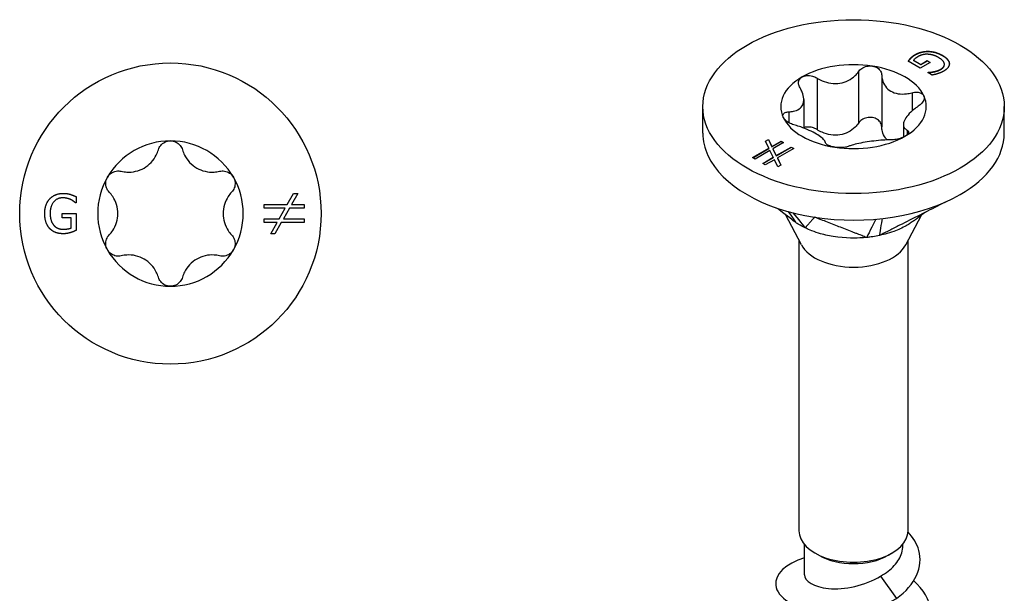
# Model space of a CAD drawing. Units: millimetres. Extents: x -11 to 32, y -82 to 25.
# Drawn here: x -6 to 32, y -60 to -38 of the extents above; entities that cross this region are included whole.
import ezdxf

# ---------------------------------------------------------------- set-up
doc = ezdxf.new("R2010")
doc.units = ezdxf.units.MM
doc.header["$LTSCALE"] = 9.430494

# ---------------------------------------------------------------- blocks, each defined once
blk = doc.blocks.new('TTUFS6.0X50-Top')
for p, q in [((0.1768, 0.0136), (0.1864, 0.0305)), ((0.1928, 0.0305), (0.1833, 0.0136)), ((0.1864, 0.0305), (0.1928, 0.0305)), ((-0.1429, 0.0161), (-0.1436, 0.0161)), ((-0.1429, 0.0256), (-0.1429, 0.0161)), ((-0.1641, 0.0002), (-0.1427, 0.0002)), ((-0.1641, -0.0067), (-0.1641, 0.0002)), ((-0.1427, 0.0002), (-0.1427, -0.0256)), ((0.1418, 0.008), (0.1418, 0.0136)), ((0.1418, 0.0136), (0.1768, 0.0136)), ((0.1737, 0.008), (0.1418, 0.008)), ((0.1646, -0.0081), (0.1737, 0.008)), ((0.1802, 0.008), (0.1712, -0.0081)), ((0.2028, 0.008), (0.1802, 0.008)), ((0.1833, 0.0136), (0.2028, 0.0136)), ((0.2028, 0.0136), (0.2028, 0.008)), ((-0.1504, -0.0067), (-0.1641, -0.0067)), ((-0.1504, -0.0219), (-0.1504, -0.0067)), ((0.1418, -0.0081), (0.1646, -0.0081)), ((0.1418, -0.0137), (0.1418, -0.0081)), ((0.1615, -0.0137), (0.1418, -0.0137)), ((0.152, -0.0305), (0.1615, -0.0137)), ((0.1679, -0.0137), (0.1584, -0.0305)), ((0.2028, -0.0137), (0.1679, -0.0137)), ((0.1712, -0.0081), (0.2028, -0.0081)), ((0.2028, -0.0081), (0.2028, -0.0137)), ((0.1584, -0.0305), (0.152, -0.0305))]:
    blk.add_line(p, q)
blk.add_circle((0, 0), 0.2283)
for start, end in [(90, 150), (30, 90), (150, 210), (330, 30), (210, 270), (270, 330)]:
    blk.add_arc((0, 0), 0.1102, start, end)
for points, knots in [([(-0.0182, 0.0966), (-0.0175, 0.099), (-0.0163, 0.1013), (-0.0131, 0.1053), (-0.0108, 0.1071), (-0.0057, 0.1096), (-0.0028, 0.1102), (0, 0.1102)], [0.02431671, 0.02431671, 0.02431671, 0.02431671, 0.0435584, 0.0435584, 0.06457435, 0.06457435, 0.0855903, 0.0855903, 0.0855903, 0.0855903]), ([(0, 0.1102), (0.0028, 0.1102), (0.0057, 0.1096), (0.0108, 0.1071), (0.0131, 0.1053), (0.0163, 0.1013), (0.0175, 0.099), (0.0182, 0.0966)], [0.0855903, 0.0855903, 0.0855903, 0.0855903, 0.10660624, 0.10660624, 0.12762219, 0.12762219, 0.14686388, 0.14686388, 0.14686388, 0.14686388]), ([(-0.0745, 0.0641), (-0.0717, 0.0634), (-0.0688, 0.063), (-0.0618, 0.0626), (-0.0572, 0.0629), (-0.0481, 0.0651), (-0.0437, 0.0668), (-0.0361, 0.0712), (-0.0323, 0.0742), (-0.0259, 0.081), (-0.0233, 0.0848), (-0.0201, 0.0911), (-0.0191, 0.0938), (-0.0182, 0.0966)], [0.0511291, 0.0511291, 0.0511291, 0.0511291, 0.0729715, 0.0729715, 0.1064625, 0.1064625, 0.1399535, 0.1399535, 0.1734445, 0.1734445, 0.2069355, 0.2069355, 0.2287779, 0.2287779, 0.2287779, 0.2287779]), ([(0.0182, 0.0966), (0.0191, 0.0938), (0.0201, 0.0911), (0.0233, 0.0848), (0.0259, 0.081), (0.0323, 0.0742), (0.0361, 0.0712), (0.0437, 0.0668), (0.0481, 0.0651), (0.0572, 0.0629), (0.0618, 0.0626), (0.0688, 0.063), (0.0717, 0.0634), (0.0745, 0.0641)], [0.0511291, 0.0511291, 0.0511291, 0.0511291, 0.0729715, 0.0729715, 0.1064625, 0.1064625, 0.1399535, 0.1399535, 0.1734445, 0.1734445, 0.2069355, 0.2069355, 0.2287779, 0.2287779, 0.2287779, 0.2287779]), ([(-0.0955, 0.0551), (-0.0941, 0.0575), (-0.0921, 0.0597), (-0.0874, 0.0629), (-0.0846, 0.064), (-0.0796, 0.0648), (-0.077, 0.0647), (-0.0745, 0.0641)], [0.0855903, 0.0855903, 0.0855903, 0.0855903, 0.10660624, 0.10660624, 0.12762219, 0.12762219, 0.14686388, 0.14686388, 0.14686388, 0.14686388]), ([(0.0745, 0.0641), (0.077, 0.0647), (0.0796, 0.0648), (0.0846, 0.064), (0.0874, 0.0629), (0.0921, 0.0597), (0.0941, 0.0575), (0.0955, 0.0551)], [0.02431671, 0.02431671, 0.02431671, 0.02431671, 0.0435584, 0.0435584, 0.06457435, 0.06457435, 0.0855903, 0.0855903, 0.0855903, 0.0855903]), ([(-0.0927, 0.0325), (-0.0945, 0.0343), (-0.0959, 0.0365), (-0.0977, 0.0413), (-0.0982, 0.0442), (-0.0977, 0.0499), (-0.0968, 0.0527), (-0.0955, 0.0551)], [0.02431671, 0.02431671, 0.02431671, 0.02431671, 0.0435584, 0.0435584, 0.06457435, 0.06457435, 0.0855903, 0.0855903, 0.0855903, 0.0855903]), ([(0.0955, 0.0551), (0.0968, 0.0527), (0.0977, 0.0499), (0.0982, 0.0442), (0.0977, 0.0413), (0.0959, 0.0365), (0.0945, 0.0343), (0.0927, 0.0325)], [0.0855903, 0.0855903, 0.0855903, 0.0855903, 0.10660624, 0.10660624, 0.12762219, 0.12762219, 0.14686388, 0.14686388, 0.14686388, 0.14686388]), ([(-0.0927, -0.0325), (-0.0907, -0.0304), (-0.089, -0.0281), (-0.0851, -0.0223), (-0.0831, -0.018), (-0.0804, -0.0091), (-0.0797, -0.0044), (-0.0797, 0.0044), (-0.0804, 0.0091), (-0.0831, 0.018), (-0.0851, 0.0223), (-0.089, 0.0281), (-0.0907, 0.0304), (-0.0927, 0.0325)], [0.0511291, 0.0511291, 0.0511291, 0.0511291, 0.0729715, 0.0729715, 0.1064625, 0.1064625, 0.1399535, 0.1399535, 0.1734445, 0.1734445, 0.2069355, 0.2069355, 0.2287779, 0.2287779, 0.2287779, 0.2287779]), ([(0.0927, 0.0325), (0.0907, 0.0304), (0.089, 0.0281), (0.0851, 0.0223), (0.0831, 0.018), (0.0804, 0.0091), (0.0797, 0.0044), (0.0797, -0.0044), (0.0804, -0.0091), (0.0831, -0.018), (0.0851, -0.0223), (0.089, -0.0281), (0.0907, -0.0304), (0.0927, -0.0325)], [0.0511291, 0.0511291, 0.0511291, 0.0511291, 0.0729715, 0.0729715, 0.1064625, 0.1064625, 0.1399535, 0.1399535, 0.1734445, 0.1734445, 0.2069355, 0.2069355, 0.2287779, 0.2287779, 0.2287779, 0.2287779]), ([(-0.0955, -0.0551), (-0.0968, -0.0527), (-0.0977, -0.0499), (-0.0982, -0.0442), (-0.0977, -0.0413), (-0.0959, -0.0365), (-0.0945, -0.0343), (-0.0927, -0.0325)], [0.0855903, 0.0855903, 0.0855903, 0.0855903, 0.10660624, 0.10660624, 0.12762219, 0.12762219, 0.14686388, 0.14686388, 0.14686388, 0.14686388]), ([(0.0927, -0.0325), (0.0945, -0.0343), (0.0959, -0.0365), (0.0977, -0.0413), (0.0982, -0.0442), (0.0977, -0.0499), (0.0968, -0.0527), (0.0955, -0.0551)], [0.02431671, 0.02431671, 0.02431671, 0.02431671, 0.0435584, 0.0435584, 0.06457435, 0.06457435, 0.0855903, 0.0855903, 0.0855903, 0.0855903]), ([(-0.0745, -0.0641), (-0.077, -0.0647), (-0.0796, -0.0648), (-0.0846, -0.064), (-0.0874, -0.0629), (-0.0921, -0.0597), (-0.0941, -0.0575), (-0.0955, -0.0551)], [0.02431671, 0.02431671, 0.02431671, 0.02431671, 0.0435584, 0.0435584, 0.06457435, 0.06457435, 0.0855903, 0.0855903, 0.0855903, 0.0855903]), ([(0.0955, -0.0551), (0.0941, -0.0575), (0.0921, -0.0597), (0.0874, -0.0629), (0.0846, -0.064), (0.0796, -0.0648), (0.077, -0.0647), (0.0745, -0.0641)], [0.0855903, 0.0855903, 0.0855903, 0.0855903, 0.10660624, 0.10660624, 0.12762219, 0.12762219, 0.14686388, 0.14686388, 0.14686388, 0.14686388]), ([(-0.0182, -0.0966), (-0.0191, -0.0938), (-0.0201, -0.0911), (-0.0233, -0.0848), (-0.0259, -0.081), (-0.0323, -0.0742), (-0.0361, -0.0712), (-0.0437, -0.0668), (-0.0481, -0.0651), (-0.0572, -0.0629), (-0.0618, -0.0626), (-0.0688, -0.063), (-0.0717, -0.0634), (-0.0745, -0.0641)], [0.0511291, 0.0511291, 0.0511291, 0.0511291, 0.0729715, 0.0729715, 0.1064625, 0.1064625, 0.1399535, 0.1399535, 0.1734445, 0.1734445, 0.2069355, 0.2069355, 0.2287779, 0.2287779, 0.2287779, 0.2287779]), ([(0.0745, -0.0641), (0.0717, -0.0634), (0.0688, -0.063), (0.0618, -0.0626), (0.0572, -0.0629), (0.0481, -0.0651), (0.0437, -0.0668), (0.0361, -0.0712), (0.0323, -0.0742), (0.0259, -0.081), (0.0233, -0.0848), (0.0201, -0.0911), (0.0191, -0.0938), (0.0182, -0.0966)], [0.0511291, 0.0511291, 0.0511291, 0.0511291, 0.0729715, 0.0729715, 0.1064625, 0.1064625, 0.1399535, 0.1399535, 0.1734445, 0.1734445, 0.2069355, 0.2069355, 0.2287779, 0.2287779, 0.2287779, 0.2287779]), ([(0, -0.1102), (-0.0028, -0.1102), (-0.0057, -0.1096), (-0.0108, -0.1071), (-0.0131, -0.1053), (-0.0163, -0.1013), (-0.0175, -0.099), (-0.0182, -0.0966)], [0.0855903, 0.0855903, 0.0855903, 0.0855903, 0.10660624, 0.10660624, 0.12762219, 0.12762219, 0.14686388, 0.14686388, 0.14686388, 0.14686388]), ([(0.0182, -0.0966), (0.0175, -0.099), (0.0163, -0.1013), (0.0131, -0.1053), (0.0108, -0.1071), (0.0057, -0.1096), (0.0028, -0.1102), (0, -0.1102)], [0.02431671, 0.02431671, 0.02431671, 0.02431671, 0.0435584, 0.0435584, 0.06457435, 0.06457435, 0.0855903, 0.0855903, 0.0855903, 0.0855903])]:
    blk.add_open_spline(points, degree=3, knots=knots)
for points in [[(-0.1826, 0.0225), (-0.179, 0.0264), (-0.1685, 0.0306), (-0.1622, 0.0306)], [(-0.1622, 0.0306), (-0.1592, 0.0306), (-0.1538, 0.0298), (-0.1513, 0.029)], [(-0.1904, 0.0001), (-0.1904, 0.0072), (-0.1864, 0.0185), (-0.1826, 0.0225)], [(-0.1632, 0.0238), (-0.1717, 0.0238), (-0.1822, 0.011), (-0.1822, 0.0003)], [(-0.151, 0.0211), (-0.1534, 0.0223), (-0.1596, 0.0238), (-0.1632, 0.0238)], [(-0.1513, 0.029), (-0.1493, 0.0284), (-0.1444, 0.0263), (-0.1429, 0.0256)], [(-0.1436, 0.0161), (-0.1451, 0.0174), (-0.1482, 0.0197), (-0.151, 0.0211)], [(-0.1827, -0.0229), (-0.1864, -0.019), (-0.1904, -0.0074), (-0.1904, 0.0001)], [(-0.1822, 0.0003), (-0.1822, -0.0056), (-0.1794, -0.0145), (-0.1768, -0.0176)], [(-0.1623, -0.0306), (-0.1686, -0.0306), (-0.1789, -0.0268), (-0.1827, -0.0229)], [(-0.1768, -0.0176), (-0.1743, -0.0206), (-0.1671, -0.0238), (-0.1626, -0.0238)], [(-0.1626, -0.0238), (-0.1593, -0.0238), (-0.1527, -0.0229), (-0.1504, -0.0219)], [(-0.1514, -0.0289), (-0.1543, -0.0298), (-0.159, -0.0306), (-0.1623, -0.0306)], [(-0.1427, -0.0256), (-0.1442, -0.0262), (-0.1492, -0.0283), (-0.1514, -0.0289)]]:
    blk.add_open_spline(points, degree=2)
blk = doc.blocks.new('TTUFS6.0X50-ISO')
for p, q in [((0.3149, 1.7477), (0.3149, 1.7474)), ((0.3214, 1.7529), (0.3214, 1.7525)), ((0.3413, 1.758), (0.3413, 1.7577)), ((0.363, 1.7518), (0.363, 1.7515)), ((0.3294, 1.7322), (0.3112, 1.7428)), ((0.3192, 1.7445), (0.33, 1.7382)), ((0.3192, 1.7445), (0.3192, 1.7441)), ((0.3192, 1.7441), (0.33, 1.7379)), ((0.3446, 1.741), (0.3294, 1.7322)), ((0.33, 1.7382), (0.3397, 1.7438)), ((0.33, 1.7379), (0.3397, 1.7435)), ((0.33, 1.7382), (0.33, 1.7379)), ((0.3397, 1.7438), (0.3446, 1.741)), ((0.3397, 1.7438), (0.3397, 1.7435)), ((0.3397, 1.7435), (0.3443, 1.7408)), ((0.3606, 1.731), (0.3606, 1.7306)), ((0.3659, 1.7381), (0.3659, 1.7378)), ((0.3734, 1.7394), (0.3734, 1.7391)), ((0.173, 1.7174), (0.173, 1.6393)), ((0.2357, 1.7271), (0.2357, 1.649)), ((0.271, 1.7217), (0.271, 1.6435)), ((0.3408, 1.7259), (0.3412, 1.7261)), ((0.3475, 1.722), (0.3408, 1.7259)), ((0.341, 1.7257), (0.3412, 1.7258)), ((0.3412, 1.7261), (0.3412, 1.7258)), ((0.35, 1.7272), (0.35, 1.7268)), ((0.3169, 1.6951), (0.3169, 1.6675)), ((0, 1.6339), (0, 1.6741)), ((0.1529, 1.6847), (0.1529, 1.6415)), ((0.4567, 1.6339), (0.4567, 1.6741)), ((0.1304, 1.6663), (0.1304, 1.6498)), ((0.3038, 1.6468), (0.3038, 1.6278)), ((0.3095, 1.6386), (0.3095, 1.6314)), ((0.0753, 1.5969), (0.0999, 1.6111)), ((0.0948, 1.6219), (0.0993, 1.6245)), ((0.0999, 1.6111), (0.0948, 1.6219)), ((0.0949, 1.6216), (0.0993, 1.6242)), ((0.0993, 1.6245), (0.1045, 1.6138)), ((0.0993, 1.6245), (0.0993, 1.6242)), ((0.0993, 1.6242), (0.1045, 1.6134)), ((0.0999, 1.6111), (0.0999, 1.6108)), ((0.1045, 1.6138), (0.1184, 1.6218)), ((0.1045, 1.6134), (0.1184, 1.6214)), ((0.1045, 1.6138), (0.1045, 1.6134)), ((0.1223, 1.6195), (0.1062, 1.6102)), ((0.1112, 1.5999), (0.1337, 1.6129)), ((0.1112, 1.5996), (0.1337, 1.6126)), ((0.1184, 1.6218), (0.1223, 1.6195)), ((0.1184, 1.6218), (0.1184, 1.6214)), ((0.1184, 1.6214), (0.122, 1.6193)), ((0.1337, 1.6129), (0.1377, 1.6106)), ((0.1337, 1.6129), (0.1337, 1.6126)), ((0.1337, 1.6126), (0.1374, 1.6105)), ((0.0792, 1.5946), (0.0753, 1.5969)), ((0.0756, 1.5967), (0.0999, 1.6108)), ((0.1016, 1.6075), (0.0792, 1.5946)), ((0.0906, 1.588), (0.1066, 1.5973)), ((0.0909, 1.5879), (0.1066, 1.5969)), ((0.1066, 1.5973), (0.1016, 1.6075)), ((0.1062, 1.6102), (0.1112, 1.5999)), ((0.1062, 1.6102), (0.1062, 1.6099)), ((0.1062, 1.6099), (0.1112, 1.5996)), ((0.1066, 1.5973), (0.1066, 1.5969)), ((0.1112, 1.5999), (0.1112, 1.5996)), ((0.1377, 1.6106), (0.1129, 1.5964)), ((0.1129, 1.5964), (0.1182, 1.5856)), ((0.1129, 1.5964), (0.1129, 1.596)), ((0.0946, 1.5858), (0.0906, 1.588)), ((0.1083, 1.5937), (0.0946, 1.5858)), ((0.1136, 1.5829), (0.1083, 1.5937)), ((0.1129, 1.596), (0.118, 1.5855)), ((0.1182, 1.5856), (0.1136, 1.5829)), ((0.1493, 1.4646), (0.125, 1.5104)), ((0.3074, 1.4646), (0.3314, 1.5098)), ((0.1457, 1.0312), (0.1457, 1.4715)), ((0.311, 1.0312), (0.311, 1.4715)), ((0.1539, 0.9642), (0.1539, 1.0104)), ((0.3028, 1.0083), (0.3028, 1.0104)), ((0.1757, 0.9941), (0.1699, 0.9974)), ((0.281, 0.9941), (0.2868, 0.9974)), ((0.2693, 0.9625), (0.2933, 0.9284))]:
    blk.add_line(p, q)
blk.add_ellipse((0.2283, 1.6741), major_axis=(0.2283, 0), ratio=0.57735)
for centre, major_axis, start_param, end_param in [((0.2283, 1.6741), (0.1102, 0), 1.308997, 2.356194), ((0.2283, 1.6741), (0.1102, 0), 0.261799, 1.308997), ((0.2283, 1.6741), (-0.1102, 0), 5.497787, 6.544985), ((0.2283, 1.6741), (0.1102, 0), 5.497787, 6.544985), ((0.2283, 1.6741), (-0.1102, 0), 0.261799, 1.308997), ((0.2283, 1.6339), (-0.2283, 0), 0, 0.261799), ((0.2283, 1.6741), (-0.1102, 0), 1.308997, 2.356194), ((0.2283, 1.6339), (0.2283, 0), 5.497787, 6.283185), ((0.2283, 1.6339), (-0.2283, 0), 0.261799, 1.308997), ((0.2283, 1.6339), (0.2283, 0), 4.45059, 5.497787), ((0.2283, 1.4786), (-0.0827, 0), 0.297251, 2.844341), ((0.2283, 1.0312), (-0.0827, 0), 0, 3.141593), ((0.2283, 1.0244), (0.0744, 0), 3.926991, 5.497787)]:
    blk.add_ellipse(centre, major_axis=major_axis, ratio=0.57735, start_param=start_param, end_param=end_param)
for points, degree in [([(0.3112, 1.7428), (0.3117, 1.7437), (0.3139, 1.7466), (0.3149, 1.7477)], 2), ([(0.3149, 1.7477), (0.3164, 1.7492), (0.3191, 1.7515), (0.3214, 1.7529)], 2), ([(0.3149, 1.7474), (0.3164, 1.7489), (0.3191, 1.7512), (0.3214, 1.7525)], 2), ([(0.3265, 1.7502), (0.3241, 1.7488), (0.3201, 1.7458), (0.3192, 1.7445)], 2), ([(0.3214, 1.7529), (0.3259, 1.7554), (0.3359, 1.7581), (0.3413, 1.758)], 2), ([(0.3214, 1.7525), (0.3259, 1.7551), (0.3359, 1.7578), (0.3413, 1.7577)], 2), ([(0.3409, 1.7534), (0.337, 1.7537), (0.3296, 1.752), (0.3265, 1.7502)], 2), ([(0.3574, 1.7483), (0.3532, 1.7508), (0.345, 1.7533), (0.3409, 1.7534)], 2), ([(0.3413, 1.758), (0.3467, 1.758), (0.3577, 1.7548), (0.363, 1.7518)], 2), ([(0.3413, 1.7577), (0.3467, 1.7576), (0.3577, 1.7545), (0.363, 1.7515)], 2), ([(0.3606, 1.731), (0.3666, 1.7344), (0.365, 1.744), (0.3574, 1.7483)], 2), ([(0.363, 1.7518), (0.3681, 1.7489), (0.3732, 1.7426), (0.3734, 1.7394)], 2), ([(0.363, 1.7515), (0.3681, 1.7485), (0.3732, 1.7423), (0.3734, 1.7391)], 2), ([(0.35, 1.7272), (0.3526, 1.7276), (0.3581, 1.7295), (0.3606, 1.731)], 2), ([(0.35, 1.7268), (0.3526, 1.7273), (0.3581, 1.7292), (0.3606, 1.7306)], 2), ([(0.3606, 1.7306), (0.3659, 1.7337), (0.3659, 1.7378)], 2), ([(0.3734, 1.7394), (0.3736, 1.7364), (0.3692, 1.7304), (0.3647, 1.7278)], 2), ([(0.3734, 1.7391), (0.3734, 1.739), (0.3734, 1.7388)], 2), ([(0.3412, 1.7261), (0.3432, 1.7262), (0.3471, 1.7265), (0.35, 1.7272)], 2), ([(0.3412, 1.7258), (0.3432, 1.7259), (0.3471, 1.7262), (0.35, 1.7268)], 2), ([(0.3558, 1.724), (0.354, 1.7234), (0.3491, 1.7223), (0.3475, 1.722)], 2), ([(0.3647, 1.7278), (0.3626, 1.7266), (0.3581, 1.7247), (0.3558, 1.724)], 2), ([(0.1293, 1.5151), (0.1348, 1.5072), (0.1399, 1.4998), (0.1409, 1.4983)], 3), ([(0.1362, 1.5133), (0.144, 1.5037), (0.1534, 1.4922), (0.155, 1.4902)], 3), ([(0.2618, 1.5035), (0.2572, 1.4941), (0.2493, 1.478), (0.2482, 1.4758)], 3), ([(0.2714, 1.5044), (0.2704, 1.4982), (0.2677, 1.4809), (0.2674, 1.4787)], 3)]:
    blk.add_open_spline(points, degree=degree)
for points, degree, knots in [([(0.3113, 1.7427), (0.3119, 1.7435), (0.3139, 1.7462), (0.3149, 1.7474)], 2, [0.126968, 0.126968, 0.126968, 1, 2, 2, 2]), ([(0.2357, 1.7271), (0.237, 1.729), (0.2388, 1.7307), (0.2429, 1.7335), (0.2456, 1.7347), (0.2513, 1.7359), (0.2542, 1.736), (0.2569, 1.7356)], 3, [0.02431671, 0.02431671, 0.02431671, 0.02431671, 0.0435584, 0.0435584, 0.06457435, 0.06457435, 0.0855903, 0.0855903, 0.0855903, 0.0855903]), ([(0.2569, 1.7356), (0.2595, 1.7352), (0.2622, 1.7342), (0.2665, 1.7314), (0.2682, 1.7296), (0.2703, 1.7259), (0.2709, 1.7238), (0.271, 1.7217)], 3, [0.0855903, 0.0855903, 0.0855903, 0.0855903, 0.10660624, 0.10660624, 0.12762219, 0.12762219, 0.14686388, 0.14686388, 0.14686388, 0.14686388]), ([(0.1472, 1.7025), (0.1459, 1.7045), (0.1452, 1.7065), (0.1447, 1.7105), (0.145, 1.7126), (0.1468, 1.7164), (0.1484, 1.718), (0.1504, 1.7191)], 3, [0.02431671, 0.02431671, 0.02431671, 0.02431671, 0.0435584, 0.0435584, 0.06457435, 0.06457435, 0.0855903, 0.0855903, 0.0855903, 0.0855903]), ([(0.1504, 1.7191), (0.1523, 1.7202), (0.1548, 1.721), (0.1603, 1.7215), (0.1632, 1.7212), (0.1683, 1.7198), (0.1708, 1.7188), (0.173, 1.7174)], 3, [0.0855903, 0.0855903, 0.0855903, 0.0855903, 0.10660624, 0.10660624, 0.12762219, 0.12762219, 0.14686388, 0.14686388, 0.14686388, 0.14686388]), ([(0.173, 1.7174), (0.1755, 1.7158), (0.1782, 1.7145), (0.1848, 1.7116), (0.1894, 1.7102), (0.1987, 1.7088), (0.2035, 1.7088), (0.212, 1.7101), (0.2164, 1.7115), (0.2243, 1.7156), (0.2278, 1.7183), (0.2325, 1.7229), (0.2342, 1.7249), (0.2357, 1.7271)], 3, [0.0511291, 0.0511291, 0.0511291, 0.0511291, 0.0729715, 0.0729715, 0.1064625, 0.1064625, 0.1399535, 0.1399535, 0.1734445, 0.1734445, 0.2069355, 0.2069355, 0.2287779, 0.2287779, 0.2287779, 0.2287779]), ([(0.271, 1.7217), (0.271, 1.7192), (0.2714, 1.7168), (0.2728, 1.7113), (0.2743, 1.7079), (0.2787, 1.7019), (0.2816, 1.6994), (0.2878, 1.6958), (0.2916, 1.6944), (0.2999, 1.6931), (0.3043, 1.6931), (0.3111, 1.6939), (0.314, 1.6944), (0.3169, 1.6951)], 3, [0.0511291, 0.0511291, 0.0511291, 0.0511291, 0.0729715, 0.0729715, 0.1064625, 0.1064625, 0.1399535, 0.1399535, 0.1734445, 0.1734445, 0.2069355, 0.2069355, 0.2287779, 0.2287779, 0.2287779, 0.2287779]), ([(0.1304, 1.6663), (0.1328, 1.6664), (0.1351, 1.6667), (0.1404, 1.6678), (0.1434, 1.6689), (0.1483, 1.6723), (0.1502, 1.6745), (0.1525, 1.6794), (0.1531, 1.6824), (0.1528, 1.689), (0.1519, 1.6926), (0.1497, 1.698), (0.1486, 1.7003), (0.1472, 1.7025)], 3, [0.0511291, 0.0511291, 0.0511291, 0.0511291, 0.0729715, 0.0729715, 0.1064625, 0.1064625, 0.1399535, 0.1399535, 0.1734445, 0.1734445, 0.2069355, 0.2069355, 0.2287779, 0.2287779, 0.2287779, 0.2287779]), ([(0.3169, 1.6951), (0.3194, 1.6958), (0.322, 1.6961), (0.3266, 1.6959), (0.329, 1.6954), (0.3327, 1.6935), (0.3341, 1.6921), (0.3348, 1.6906)], 3, [0.02431671, 0.02431671, 0.02431671, 0.02431671, 0.0435584, 0.0435584, 0.06457435, 0.06457435, 0.0855903, 0.0855903, 0.0855903, 0.0855903]), ([(0.3348, 1.6906), (0.3355, 1.689), (0.3357, 1.6872), (0.3346, 1.6833), (0.3334, 1.6813), (0.3304, 1.6778), (0.3285, 1.6762), (0.3263, 1.6748)], 3, [0.0855903, 0.0855903, 0.0855903, 0.0855903, 0.10660624, 0.10660624, 0.12762219, 0.12762219, 0.14686388, 0.14686388, 0.14686388, 0.14686388]), ([(0.3263, 1.6748), (0.3239, 1.6731), (0.3215, 1.6714), (0.3163, 1.6672), (0.3133, 1.6642), (0.3083, 1.6584), (0.3065, 1.6556), (0.3042, 1.6507), (0.3036, 1.6482), (0.3039, 1.6441), (0.3048, 1.6423), (0.307, 1.6401), (0.3081, 1.6393), (0.3095, 1.6386)], 3, [0.0511291, 0.0511291, 0.0511291, 0.0511291, 0.0729715, 0.0729715, 0.1064625, 0.1064625, 0.1399535, 0.1399535, 0.1734445, 0.1734445, 0.2069355, 0.2069355, 0.2287779, 0.2287779, 0.2287779, 0.2287779]), ([(0.1219, 1.6576), (0.1212, 1.6592), (0.121, 1.6607), (0.1221, 1.6633), (0.1233, 1.6644), (0.1263, 1.6658), (0.1282, 1.6662), (0.1304, 1.6663)], 3, [0.0855903, 0.0855903, 0.0855903, 0.0855903, 0.10660624, 0.10660624, 0.12762219, 0.12762219, 0.14686388, 0.14686388, 0.14686388, 0.14686388]), ([(0.1398, 1.6459), (0.1373, 1.6466), (0.1347, 1.6476), (0.1301, 1.6498), (0.1277, 1.6513), (0.1239, 1.6544), (0.1226, 1.6561), (0.1219, 1.6576)], 3, [0.02431671, 0.02431671, 0.02431671, 0.02431671, 0.0435584, 0.0435584, 0.06457435, 0.06457435, 0.0855903, 0.0855903, 0.0855903, 0.0855903]), ([(0.2569, 1.6575), (0.2542, 1.6579), (0.2513, 1.6578), (0.2456, 1.6566), (0.2429, 1.6554), (0.2388, 1.6526), (0.237, 1.6509), (0.2357, 1.649)], 3, [0.21524098, 0.21524098, 0.21524098, 0.21524098, 0.23625693, 0.23625693, 0.25727287, 0.25727287, 0.27651457, 0.27651457, 0.27651457, 0.27651457]), ([(0.271, 1.6435), (0.2709, 1.6457), (0.2703, 1.6477), (0.2682, 1.6515), (0.2665, 1.6533), (0.2622, 1.6561), (0.2595, 1.657), (0.2569, 1.6575)], 3, [0.15396739, 0.15396739, 0.15396739, 0.15396739, 0.17320908, 0.17320908, 0.19422503, 0.19422503, 0.21524098, 0.21524098, 0.21524098, 0.21524098]), ([(0.1857, 1.6194), (0.1857, 1.6203), (0.1853, 1.6213), (0.1839, 1.6236), (0.1824, 1.6253), (0.178, 1.6288), (0.1751, 1.6307), (0.1689, 1.6343), (0.1651, 1.6362), (0.1568, 1.64), (0.1524, 1.6418), (0.1456, 1.6442), (0.1427, 1.6451), (0.1398, 1.6459)], 3, [0.0511291, 0.0511291, 0.0511291, 0.0511291, 0.0729715, 0.0729715, 0.1064625, 0.1064625, 0.1399535, 0.1399535, 0.1734445, 0.1734445, 0.2069355, 0.2069355, 0.2287779, 0.2287779, 0.2287779, 0.2287779]), ([(0.173, 1.6393), (0.1708, 1.6407), (0.1683, 1.6417), (0.1632, 1.6431), (0.1603, 1.6434), (0.1559, 1.643), (0.1544, 1.6426), (0.1529, 1.6421)], 3, [0.15396739, 0.15396739, 0.15396739, 0.15396739, 0.17320908, 0.17320908, 0.19422503, 0.19422503, 0.20694112, 0.20694112, 0.20694112, 0.20694112]), ([(0.2357, 1.649), (0.2342, 1.6468), (0.2325, 1.6447), (0.2278, 1.6401), (0.2243, 1.6375), (0.2164, 1.6334), (0.212, 1.632), (0.2035, 1.6307), (0.1987, 1.6307), (0.1894, 1.6321), (0.1848, 1.6335), (0.1782, 1.6363), (0.1755, 1.6377), (0.173, 1.6393)], 3, [0.5171415, 0.5171415, 0.5171415, 0.5171415, 0.5389839, 0.5389839, 0.5724749, 0.5724749, 0.6059659, 0.6059659, 0.6394569, 0.6394569, 0.6729479, 0.6729479, 0.6947903, 0.6947903, 0.6947903, 0.6947903]), ([(0.2792, 1.6236), (0.2783, 1.6246), (0.2773, 1.6256), (0.2743, 1.6297), (0.2728, 1.6332), (0.2714, 1.6387), (0.271, 1.6411), (0.271, 1.6435)], 3, [0.62707032, 0.62707032, 0.62707032, 0.62707032, 0.63945691, 0.63945691, 0.6729479, 0.6729479, 0.69479033, 0.69479033, 0.69479033, 0.69479033]), ([(0.3063, 1.6291), (0.3043, 1.628), (0.3018, 1.6269), (0.2964, 1.6252), (0.2935, 1.6245), (0.2884, 1.6238), (0.2859, 1.6236), (0.2837, 1.6237)], 3, [0.0855903, 0.0855903, 0.0855903, 0.0855903, 0.10660624, 0.10660624, 0.12762219, 0.12762219, 0.14686388, 0.14686388, 0.14686388, 0.14686388]), ([(0.3095, 1.6386), (0.3107, 1.638), (0.3115, 1.6371), (0.312, 1.6352), (0.3117, 1.634), (0.3098, 1.6315), (0.3082, 1.6302), (0.3063, 1.6291)], 3, [0.02431671, 0.02431671, 0.02431671, 0.02431671, 0.0435584, 0.0435584, 0.06457435, 0.06457435, 0.0855903, 0.0855903, 0.0855903, 0.0855903]), ([(0.1998, 1.6126), (0.1972, 1.613), (0.1945, 1.6137), (0.1902, 1.6152), (0.1885, 1.6161), (0.1864, 1.6178), (0.1858, 1.6186), (0.1857, 1.6194)], 3, [0.0855903, 0.0855903, 0.0855903, 0.0855903, 0.10660624, 0.10660624, 0.12762219, 0.12762219, 0.14686388, 0.14686388, 0.14686388, 0.14686388]), ([(0.221, 1.614), (0.2197, 1.6134), (0.2179, 1.6129), (0.2137, 1.6122), (0.2111, 1.612), (0.2054, 1.612), (0.2025, 1.6122), (0.1998, 1.6126)], 3, [0.02431671, 0.02431671, 0.02431671, 0.02431671, 0.0435584, 0.0435584, 0.06457435, 0.06457435, 0.0855903, 0.0855903, 0.0855903, 0.0855903]), ([(0.2837, 1.6237), (0.2812, 1.6237), (0.2785, 1.6236), (0.2719, 1.6233), (0.2673, 1.6229), (0.258, 1.6219), (0.2532, 1.6212), (0.2447, 1.6199), (0.2403, 1.6192), (0.2324, 1.6175), (0.2289, 1.6167), (0.2242, 1.6152), (0.2225, 1.6146), (0.221, 1.614)], 3, [0.0511291, 0.0511291, 0.0511291, 0.0511291, 0.0729715, 0.0729715, 0.1064625, 0.1064625, 0.1399535, 0.1399535, 0.1734445, 0.1734445, 0.2069355, 0.2069355, 0.2287779, 0.2287779, 0.2287779, 0.2287779]), ([(0.3672, 1.5293), (0.3646, 1.5279), (0.3619, 1.5266), (0.349, 1.52), (0.3388, 1.5149), (0.3184, 1.5046), (0.3082, 1.4994), (0.2929, 1.4917), (0.2878, 1.4891), (0.2776, 1.4839), (0.2731, 1.4813), (0.2674, 1.4787)], 3, [0.0484754, 0.0484754, 0.0484754, 0.0484754, 0.0620863, 0.0620863, 0.1139419, 0.1139419, 0.1657976, 0.1657976, 0.1917252, 0.1917252, 0.2176525, 0.2176525, 0.2176525, 0.2176525]), ([(0.1409, 1.4983), (0.1366, 1.5016), (0.1326, 1.5047), (0.1239, 1.5112), (0.1168, 1.5167), (0.1145, 1.5184), (0.1131, 1.5195), (0.1117, 1.5206)], 3, [0.000001, 0.000001, 0.000001, 0.000001, 0.0418733, 0.0418733, 0.0871327, 0.0871327, 0.1640812, 0.1640812, 0.1640812, 0.1640812]), ([(0.339, 1.515), (0.3384, 1.5146), (0.3371, 1.5138), (0.3341, 1.5118), (0.3325, 1.5106), (0.3291, 1.5081), (0.3276, 1.507), (0.3243, 1.5045), (0.3229, 1.5034), (0.3201, 1.5013), (0.3187, 1.5003), (0.3163, 1.4987), (0.3153, 1.498), (0.3143, 1.4973)], 3, [0.0981934, 0.0981934, 0.0981934, 0.0981934, 0.1499236, 0.1499236, 0.1918237, 0.1918237, 0.2208838, 0.2208838, 0.2371664, 0.2371664, 0.2503384, 0.2503384, 0.2596142, 0.2596142, 0.2596142, 0.2596142]), ([(0.1384, 1.5001), (0.1379, 1.5005), (0.1374, 1.5009), (0.1368, 1.5013), (0.1367, 1.5014), (0.1366, 1.5015)], 3, [0.008945247, 0.008945247, 0.008945247, 0.008945247, 0.013966465, 0.013966465, 0.014659628, 0.014659628, 0.014659628, 0.014659628]), ([(0.155, 1.4902), (0.1527, 1.4914), (0.1493, 1.4931), (0.1467, 1.4946), (0.1462, 1.4949), (0.1437, 1.4964), (0.1421, 1.4975), (0.1409, 1.4983)], 3, [0, 0, 0, 0, 0.02206074, 0.02206074, 0.02790181, 0.02790181, 0.04808441, 0.04808441, 0.04808441, 0.04808441]), ([(0.1692, 1.5066), (0.169, 1.5063), (0.1689, 1.5062), (0.1681, 1.5052), (0.1678, 1.5049), (0.1669, 1.5038), (0.1663, 1.5032), (0.1645, 1.5011), (0.1633, 1.4997), (0.1609, 1.497), (0.1597, 1.4957), (0.1579, 1.4936), (0.1573, 1.4929), (0.1562, 1.4916), (0.1564, 1.4904), (0.155, 1.4902)], 3, [0.000001, 0.000001, 0.000001, 0.000001, 0.023193, 0.023193, 0.0361585, 0.0361585, 0.0620863, 0.0620863, 0.1139419, 0.1139419, 0.1657976, 0.1657976, 0.1917252, 0.1917252, 0.2176525, 0.2176525, 0.2176525, 0.2176525]), ([(0.2482, 1.4758), (0.2451, 1.4766), (0.2432, 1.4777), (0.2381, 1.4797), (0.2339, 1.4814), (0.2317, 1.4822), (0.2301, 1.4828), (0.2219, 1.486), (0.2153, 1.4886), (0.2021, 1.4937), (0.1956, 1.4963), (0.1857, 1.5002), (0.1824, 1.5014), (0.1775, 1.5034), (0.1758, 1.504), (0.1712, 1.5058), (0.1706, 1.506), (0.1692, 1.5066)], 3, [0.000001, 0.000001, 0.000001, 0.000001, 0.041873, 0.041873, 0.087133, 0.087133, 0.237906, 0.237906, 0.841018, 0.841018, 1.444128, 1.444128, 1.745683, 1.745683, 1.896479, 1.896479, 2.166216, 2.166216, 2.166216, 2.166216]), ([(0.3143, 1.4973), (0.3124, 1.496), (0.3103, 1.4948), (0.3023, 1.4903), (0.2961, 1.4874), (0.28, 1.4815), (0.271, 1.4797), (0.2674, 1.4787)], 3, [0.0547854, 0.0547854, 0.0547854, 0.0547854, 0.06245429, 0.06245429, 0.08158149, 0.08158149, 0.10912004, 0.10912004, 0.10912004, 0.10912004]), ([(0.2482, 1.4758), (0.2464, 1.4757), (0.2443, 1.4754), (0.2328, 1.4746), (0.2168, 1.4741), (0.1897, 1.4785), (0.1823, 1.4802), (0.1654, 1.4853), (0.1578, 1.489), (0.155, 1.4902)], 3, [0, 0, 0, 0, 0.0139665, 0.0139665, 0.0624543, 0.0624543, 0.0815815, 0.0815815, 0.10912, 0.10912, 0.10912, 0.10912]), ([(0.2674, 1.4787), (0.2647, 1.4783), (0.2603, 1.4774), (0.2567, 1.4768), (0.2559, 1.4767), (0.2524, 1.4762), (0.2501, 1.476), (0.2482, 1.4758)], 3, [0, 0, 0, 0, 0.02206074, 0.02206074, 0.02790181, 0.02790181, 0.04808441, 0.04808441, 0.04808441, 0.04808441]), ([(0.2933, 0.9284), (0.3224, 0.9492), (0.3337, 0.9772), (0.3272, 1.0013), (0.3244, 1.0115), (0.3186, 1.0209), (0.3109, 1.0292)], 3, [0, 0, 0, 0, 0.991254, 0.991254, 0.991254, 1.412718, 1.412718, 1.412718, 1.412718]), ([(0.2693, 0.9625), (0.2775, 0.967), (0.2845, 0.9723), (0.2955, 0.9844), (0.2994, 0.991), (0.3023, 1.0013), (0.3028, 1.0048), (0.3028, 1.0083)], 3, [0, 0, 0, 0, 0.0758737, 0.0758737, 0.1517474, 0.1517474, 0.1899168, 0.1899168, 0.1899168, 0.1899168]), ([(0.154, 0.9901), (0.1254, 0.9815), (0.1085, 0.9649), (0.1104, 0.9485), (0.1125, 0.9302), (0.1381, 0.9131), (0.175, 0.9079), (0.212, 0.9026), (0.2588, 0.9097), (0.2933, 0.9284)], 3, [34.453674, 34.453674, 34.453674, 34.453674, 35.39432, 35.39432, 35.39432, 36.445374, 36.445374, 36.445374, 37.496428, 37.496428, 37.496428, 37.496428]), ([(0.1539, 0.8904), (0.1534, 0.8903), (0.1528, 0.8901), (0.1523, 0.8899), (0.1216, 0.8804), (0.1056, 0.8614), (0.1115, 0.8439), (0.1176, 0.826), (0.1462, 0.8105), (0.1841, 0.8072), (0.2217, 0.8038), (0.2672, 0.8128), (0.2996, 0.8324), (0.3318, 0.8519), (0.35, 0.8814), (0.3458, 0.91), (0.3435, 0.9263), (0.3339, 0.9421), (0.3194, 0.9555)], 3, [28.170489, 28.170489, 28.170489, 28.170489, 28.188943, 28.188943, 28.188943, 29.208046, 29.208046, 29.208046, 30.246447, 30.246447, 30.246447, 31.27814, 31.27814, 31.27814, 32.30413, 32.30413, 32.30413, 32.888531, 32.888531, 32.888531, 32.888531]), ([(0.154, 0.9642), (0.1542, 0.9549), (0.1683, 0.9458), (0.1904, 0.9437), (0.2143, 0.9414), (0.2462, 0.9478), (0.2693, 0.9625)], 3, [35.342917, 35.342917, 35.342917, 35.342917, 36.37899, 36.37899, 36.37899, 37.496428, 37.496428, 37.496428, 37.496428])]:
    blk.add_open_spline(points, degree=degree, knots=knots)

msp = doc.modelspace()

# ---------------------------------------------------------------- block references
at = {"xscale": 25.4, "yscale": 25.4, "zscale": 25.4}
for name, p in [('TTUFS6.0X50-ISO', (20.489, -83.888)), ('TTUFS6.0X50-Top', (0, -45.482))]:
    msp.add_blockref(name, p, dxfattribs=at)

doc.saveas('drawing.dxf')
